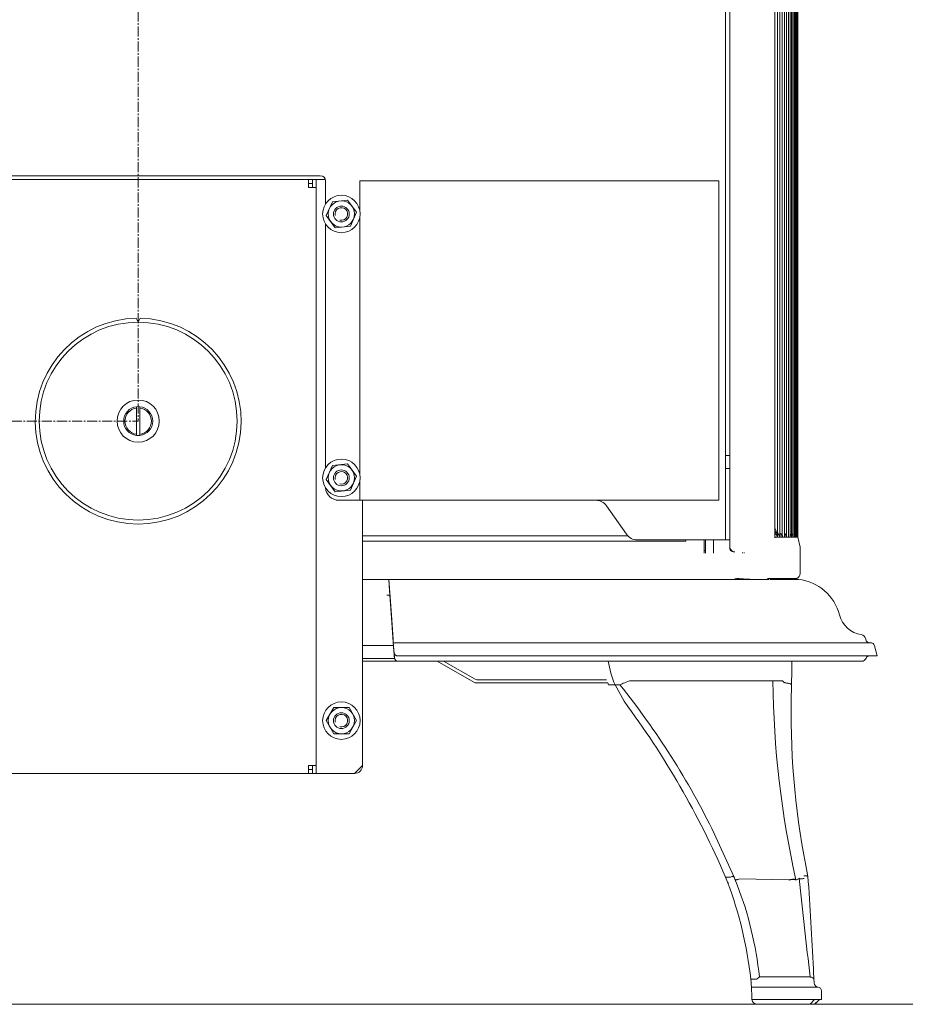
# Model space of a CAD drawing. Units: millimetres. Extents: x 116959 to 247620, y 106909 to 236552.
# Drawn here: x 132606 to 132942, y 113212 to 113585 of the extents above; entities that cross this region are included whole.
import ezdxf

# ---------------------------------------------------------------- set-up
doc = ezdxf.new("R2010")
doc.units = ezdxf.units.MM
doc.header["$LTSCALE"] = 0.2
doc.linetypes.add('CENTER2', pattern=[28.575, 19.05, -3.175, 3.175, -3.175])
doc.layers.get('Defpoints').update_dxf_attribs({"color": 1, "linetype": 'CENTER2', "lineweight": 9})
for name, color, linetype, lineweight in [('2建築図', 4, 'Continuous', 9), ('3寸法', 2, 'Continuous', 9), ('a一点鎖線', 6, 'CENTER2', 9)]:
    doc.layers.add(name, color=color, linetype=linetype, lineweight=lineweight)
doc.layers.add('6ビューポート', color=7, linetype='Continuous', lineweight=9, plot=False)
doc.dimstyles.new('コピー ～ 15', dxfattribs={"dimscale": 15, "dimtxt": 4, "dimasz": 1.5, "dimexe": 1, "dimexo": 2, "dimgap": 0.5, "dimtad": 1, "dimtxsty": 'Standard', "dimblk": 'OPEN30', "dimcen": 0, "dimclrd": 256, "dimclre": 256, "dimclrt": 2, "dimaunit": 1, "dimadec": 4, "dimazin": 0, "dimtfac": 1, "dimtix": 1, "dimtmove": 2, "dimatfit": 3, "dimldrblk": 'OPEN30', "dimfxl": 1, "dimlwd": 13, "dimlwe": 13, "dimarcsym": 0})

# ---------------------------------------------------------------- blocks, each defined once
blk = doc.blocks.new('_Open30')
at = {"color": 0, "linetype": 'ByBlock', "lineweight": -2}
for p, q in [((-1, 0.268), (0, 0)), ((0, 0), (-1, -0.268)), ((0, 0), (-1, 0))]:
    blk.add_line(p, q, dxfattribs=at)
blk = doc.blocks.new('*D219')
at = {"layer": '3寸法', "lineweight": 13, "transparency": 16777216}
for p, q in [((132681.25, 113833.71), (133098.41, 113833.71)), ((133083.41, 113811.21), (133083.41, 113234.21)), ((132925.91, 113211.71), (133098.41, 113211.71))]:
    blk.add_line(p, q, dxfattribs=at)
at = {"layer": 'Defpoints', "color": 0, "lineweight": 35, "transparency": 16777216}
for p in [(132651.25, 113833.71), (132895.91, 113211.71), (133083.41, 113211.71)]:
    blk.add_point(p, dxfattribs=at)
at = {"layer": '3寸法', "lineweight": 13, "transparency": 16777216, "xscale": 22.5, "yscale": 22.5, "zscale": 22.5}
for p, rotation in [((133083.41, 113833.71), 90), ((133083.41, 113211.71), 270)]:
    blk.add_blockref('_Open30', p, dxfattribs=dict(at, rotation=rotation))
at = {"layer": '3寸法', "color": 2, "transparency": 16777216, "insert": (133045.91, 113522.71), "char_height": 60, "attachment_point": 5, "rotation": 90}
blk.add_mtext('622', dxfattribs=at)

msp = doc.modelspace()

# ---------------------------------------------------------------- linework, layer by layer
at = {"layer": '2建築図', "linetype": 'Continuous'}
for p, q in [((132873.748, 113776.714), (132873.748, 113387.714)), ((132875.448, 113776.714), (132875.448, 113385.199)), ((132875.448, 113389.028), (132875.448, 113760.331)), ((132892.422, 113389.028), (132892.422, 113760.578)), ((132892.446, 113389.211), (132892.446, 113760.525)), ((132893.467, 113389.246), (132893.467, 113760.53)), ((132894.425, 113389.226), (132894.425, 113760.54)), ((132895.319, 113389.192), (132895.319, 113760.546)), ((132896.15, 113389.159), (132896.15, 113760.552)), ((132896.917, 113389.126), (132896.917, 113760.558)), ((132897.62, 113389.093), (132897.62, 113760.56)), ((132898.259, 113389.06), (132898.259, 113760.562)), ((132898.835, 113389.027), (132898.835, 113760.564)), ((132899.347, 113388.794), (132899.347, 113760.567)), ((132899.795, 113388.802), (132899.795, 113760.569)), ((132900.179, 113388.81), (132900.179, 113760.571)), ((132900.499, 113388.818), (132900.499, 113760.573)), ((132900.756, 113388.771), (132900.756, 113760.575)), ((132900.948, 113388.83), (132900.948, 113760.577)), ((132901.076, 113388.807), (132901.076, 113760.575)), ((132901.141, 113388.783), (132901.141, 113760.575)), ((132901.141, 113388.906), (132901.141, 113760.57)), ((132875.443, 113756.029), (132875.443, 113424.872)), ((132875.443, 113424.872), (132875.443, 113756.029)), ((132582.248, 113525.714), (132720.248, 113525.714)), ((132586.748, 113524.214), (132715.748, 113524.214)), ((132715.748, 113521.214), (132715.748, 113524.214)), ((132715.748, 113524.214), (132717.246, 113524.214)), ((132715.748, 113522.714), (132717.246, 113522.714)), ((132718.748, 113521.214), (132715.748, 113521.214)), ((132717.246, 113524.214), (132717.248, 113524.214)), ((132717.246, 113524.214), (132717.246, 113522.714)), ((132718.748, 113524.214), (132717.248, 113524.214)), ((132717.248, 113521.214), (132717.248, 113524.214)), ((132718.748, 113524.214), (132720.248, 113524.214)), ((132718.748, 113521.214), (132718.748, 113524.214)), ((132718.748, 113302.214), (132718.748, 113521.214)), ((132720.248, 113524.214), (132722.184, 113524.214)), ((132722.248, 113523.714), (132722.248, 113515.01)), ((132735.248, 113523.714), (132735.248, 113512.402)), ((132871.248, 113523.714), (132735.248, 113523.714)), ((132871.248, 113402.714), (132871.248, 113523.714)), ((132724.828, 113515.866), (132722.509, 113510.579)), ((132730.567, 113516.502), (132724.828, 113515.866)), ((132733.986, 113511.849), (132730.567, 113516.502)), ((132722.509, 113510.579), (132725.928, 113505.927)), ((132731.667, 113506.562), (132733.986, 113511.849)), ((132735.248, 113510.027), (132735.248, 113412.402)), ((132722.248, 113507.418), (132722.248, 113415.01)), ((132725.928, 113505.927), (132731.667, 113506.562)), ((132651.243, 113470.214), (132650.499, 113471.707)), ((132651.996, 113471.707), (132651.253, 113470.214)), ((132650.648, 113437.678), (132650.648, 113438.182)), ((132650.648, 113437.678), (132650.648, 113427.751)), ((132651.848, 113438.182), (132651.848, 113437.678)), ((132651.848, 113437.678), (132651.848, 113427.751)), ((132650.648, 113427.247), (132650.648, 113427.751)), ((132651.848, 113427.751), (132651.848, 113427.247)), ((132875.448, 113419.714), (132873.748, 113419.714)), ((132724.828, 113415.866), (132722.509, 113410.579)), ((132730.567, 113416.502), (132724.828, 113415.866)), ((132733.986, 113411.849), (132730.567, 113416.502)), ((132875.448, 113414.714), (132873.748, 113414.714)), ((132722.509, 113410.579), (132725.928, 113405.927)), ((132731.667, 113406.562), (132733.986, 113411.849)), ((132735.248, 113410.027), (132735.248, 113402.714)), ((132875.443, 113409.529), (132875.443, 113384.367)), ((132875.443, 113384.398), (132875.443, 113409.529)), ((132725.928, 113405.927), (132731.667, 113406.562)), ((132735.248, 113402.714), (132727.248, 113402.714)), ((132735.248, 113402.714), (132871.248, 113402.714)), ((132736.248, 113302.214), (132736.248, 113402.714)), ((132836.254, 113389.846), (132828.736, 113400.582)), ((132836.779, 113389.214), (132736.248, 113389.214)), ((132736.248, 113387.214), (132858.748, 113387.214)), ((132871.348, 113387.714), (132840.35, 113387.714)), ((132858.748, 113387.214), (132858.748, 113387.714)), ((132865.748, 113387.714), (132865.748, 113386.714)), ((132866.248, 113382.714), (132866.248, 113387.714)), ((132869.248, 113382.714), (132869.248, 113387.714)), ((132871.348, 113387.714), (132873.748, 113387.714)), ((132875.448, 113388.523), (132875.448, 113389.028)), ((132875.448, 113385.143), (132875.448, 113388.523)), ((132893.439, 113388.771), (132892.439, 113388.771)), ((132894.4, 113388.771), (132893.461, 113388.771)), ((132894.41, 113388.771), (132894.4, 113388.771)), ((132894.421, 113388.771), (132894.41, 113388.771)), ((132895.297, 113388.771), (132894.421, 113388.771)), ((132895.306, 113388.771), (132895.297, 113388.771)), ((132895.316, 113388.771), (132895.306, 113388.771)), ((132896.13, 113388.771), (132895.316, 113388.771)), ((132896.139, 113388.771), (132896.13, 113388.771)), ((132896.148, 113388.771), (132896.139, 113388.771)), ((132896.899, 113388.771), (132896.148, 113388.771)), ((132896.907, 113388.771), (132896.899, 113388.771)), ((132896.916, 113388.771), (132896.907, 113388.771)), ((132897.605, 113388.771), (132896.916, 113388.771)), ((132897.612, 113388.771), (132897.605, 113388.771)), ((132897.62, 113388.771), (132897.612, 113388.771)), ((132898.246, 113388.771), (132897.62, 113388.771)), ((132898.253, 113388.771), (132898.246, 113388.771)), ((132898.26, 113388.771), (132898.253, 113388.771)), ((132898.824, 113388.771), (132898.26, 113388.771)), ((132898.83, 113388.771), (132898.824, 113388.771)), ((132898.836, 113388.771), (132898.83, 113388.771)), ((132899.338, 113388.771), (132898.836, 113388.771)), ((132899.343, 113388.771), (132899.338, 113388.771)), ((132899.348, 113388.771), (132899.343, 113388.771)), ((132899.787, 113388.771), (132899.348, 113388.771)), ((132899.792, 113388.771), (132899.787, 113388.771)), ((132899.797, 113388.771), (132899.792, 113388.771)), ((132900.173, 113388.771), (132899.797, 113388.771)), ((132900.177, 113388.771), (132900.173, 113388.771)), ((132900.181, 113388.771), (132900.177, 113388.771)), ((132900.495, 113388.771), (132900.181, 113388.771)), ((132900.498, 113388.771), (132900.495, 113388.771)), ((132900.501, 113388.771), (132900.498, 113388.771)), ((132900.752, 113388.771), (132900.501, 113388.771)), ((132900.755, 113388.771), (132900.752, 113388.771)), ((132900.757, 113388.771), (132900.755, 113388.771)), ((132900.946, 113388.771), (132900.757, 113388.771)), ((132900.947, 113388.771), (132900.946, 113388.771)), ((132900.949, 113388.771), (132900.947, 113388.771)), ((132901.075, 113388.771), (132900.949, 113388.771)), ((132901.076, 113388.771), (132901.075, 113388.771)), ((132901.14, 113388.771), (132901.077, 113388.771)), ((132901.141, 113388.771), (132901.14, 113388.771)), ((132901.149, 113388.771), (132901.141, 113388.771)), ((132902.136, 113384.987), (132901.149, 113388.771)), ((132865.748, 113386.714), (132865.748, 113382.714)), ((132865.748, 113383.714), (132866.248, 113383.714)), ((132875.443, 113384.367), (132875.443, 113384.398)), ((132875.448, 113385.199), (132875.448, 113385.143)), ((132880.248, 113382.95), (132880.248, 113382.714)), ((132880.861, 113382.714), (132880.861, 113382.95)), ((132736.248, 113372.714), (132736.272, 113372.714)), ((132736.272, 113372.714), (132746.248, 113372.714)), ((132747.189, 113359.254), (132746.248, 113372.714)), ((132746.248, 113372.714), (132746.537, 113368.575)), ((132890.159, 113372.714), (132746.248, 113372.714)), ((132885.634, 113372.714), (132885.634, 113372.762)), ((132886.248, 113372.714), (132886.248, 113372.762)), ((132900.788, 113373.112), (132889.754, 113373.112)), ((132890.607, 113372.714), (132901.515, 113372.714)), ((132895.151, 113372.714), (132900.79, 113373.112)), ((132746.537, 113368.575), (132747.268, 113358.13)), ((132746.821, 113366.714), (132745.416, 113366.714)), ((132747.709, 113351.817), (132747.189, 113359.254)), ((132747.268, 113358.13), (132747.91, 113348.941)), ((132747.824, 113350.166), (132747.709, 113351.817)), ((132747.838, 113349.968), (132747.824, 113350.166)), ((132747.926, 113348.714), (132747.838, 113349.968)), ((132926.951, 113349.968), (132926.918, 113350.166)), ((132747.996, 113347.714), (132736.248, 113347.714)), ((132747.91, 113348.941), (132748.318, 113343.11)), ((132748.005, 113347.591), (132747.926, 113348.714)), ((132747.926, 113348.714), (132913.29, 113348.714)), ((132748.178, 113345.11), (132748.005, 113347.591)), ((132913.29, 113348.714), (132913.706, 113348.714)), ((132928.79, 113348.714), (132913.706, 113348.714)), ((132914.025, 113348.714), (132913.966, 113348.714)), ((132931.248, 113343.714), (132930.242, 113347.591)), ((132748.4, 113342.714), (132736.248, 113342.714)), ((132748.203, 113344.746), (132748.294, 113343.451)), ((132914.333, 113343.714), (132749.674, 113343.714)), ((132915.997, 113343.714), (132914.333, 113343.714)), ((132915.997, 113343.714), (132931.248, 113343.714)), ((132926.872, 113342.544), (132927.043, 113342.885)), ((132749.814, 113341.714), (132736.248, 113341.714)), ((132910.769, 113341.714), (132749.814, 113341.714)), ((132764.579, 113341.714), (132778.376, 113333.831)), ((132766.998, 113341.714), (132778.971, 113334.872)), ((132911.154, 113341.714), (132910.769, 113341.714)), ((132911.154, 113341.714), (132925.53, 113341.714)), ((132779.566, 113334.714), (132828.693, 113334.714)), ((132779.566, 113333.514), (132829.155, 113333.514)), ((132829.454, 113332.804), (132831.208, 113332.804)), ((132831.171, 113332.771), (132832.926, 113332.771)), ((132831.979, 113332.771), (132835.35, 113326.541)), ((132831.979, 113332.771), (132833.734, 113332.771)), ((132895.431, 113334.25), (132837.369, 113334.283)), ((132898.8, 113332.804), (132898.677, 113332.804)), ((132898.8, 113332.804), (132898.726, 113326.542)), ((132725.361, 113324.214), (132722.474, 113319.214)), ((132731.134, 113324.214), (132725.361, 113324.214)), ((132734.021, 113319.214), (132731.134, 113324.214)), ((132722.474, 113319.214), (132725.361, 113314.214)), ((132731.134, 113314.214), (132734.021, 113319.214)), ((132725.361, 113314.214), (132731.134, 113314.214)), ((132718.748, 113302.214), (132715.748, 113302.214)), ((132715.748, 113299.214), (132715.748, 113302.214)), ((132717.248, 113299.214), (132717.248, 113302.214)), ((132718.748, 113299.214), (132718.748, 113302.214)), ((132733.248, 113299.214), (132736.248, 113302.214)), ((132715.748, 113299.214), (132586.748, 113299.214)), ((132717.246, 113300.714), (132715.748, 113300.714)), ((132717.246, 113299.214), (132715.748, 113299.214)), ((132717.246, 113299.214), (132717.246, 113300.714)), ((132717.248, 113299.214), (132717.246, 113299.214)), ((132718.748, 113299.214), (132717.248, 113299.214)), ((132718.748, 113299.214), (132720.248, 113299.214)), ((132720.248, 113299.214), (132733.248, 113299.214)), ((132876.934, 113260.167), (132869.553, 113276.422)), ((132873.777, 113259.935), (132873.818, 113259.836)), ((132873.777, 113259.935), (132875.651, 113259.935)), ((132875.654, 113259.935), (132875.651, 113259.935)), ((132905.034, 113260.167), (132904.903, 113260.167)), ((132904.903, 113260.167), (132904.903, 113260.167)), ((132905.034, 113260.167), (132905.047, 113260.106)), ((132905.047, 113260.106), (132905.157, 113258.27)), ((132873.818, 113259.836), (132874.587, 113258.001)), ((132877.358, 113259.15), (132878.23, 113256.987)), ((132879.168, 113259.211), (132879.164, 113259.21)), ((132897.769, 113258.908), (132879.168, 113259.211)), ((132897.772, 113258.908), (132897.769, 113258.908)), ((132900.494, 113258.806), (132901.737, 113259.418)), ((132900.494, 113258.806), (132900.494, 113258.806)), ((132901.725, 113259.475), (132901.737, 113259.418)), ((132883.415, 113221.214), (132885.506, 113221.214)), ((132904.999, 113218.218), (132883.613, 113218.218)), ((132904.542, 113218.214), (132903.229, 113218.218)), ((132905.651, 113218.214), (132904.542, 113218.214)), ((132908.855, 113218.214), (132905.651, 113218.214)), ((132883.781, 113213.517), (132907.526, 113213.517)), ((132885.771, 113211.714), (132885.174, 113211.714)), ((132885.771, 113211.714), (132907.677, 113211.714)), ((132905.756, 113213.517), (132908.539, 113213.517)), ((132905.906, 113211.714), (132907.557, 113213.517)), ((132905.906, 113211.714), (132907.444, 113211.714)), ((132908.539, 113213.517), (132910.206, 113213.517))]:
    msp.add_line(p, q, dxfattribs=at)
at = {"layer": '2建築図'}
for p, q in [((132902.136, 113384.987), (132902.07, 113374.991)), ((132905.888, 113222.064), (132886.632, 113222.066)), ((132910.206, 113216.867), (132910.206, 113213.517))]:
    msp.add_line(p, q, dxfattribs=at)
at = {"layer": '2建築図', "linetype": 'Continuous'}
for centre, radius in [((132728.248, 113511.214), 7.1), ((132728.248, 113511.214), 4.974), ((132728.248, 113511.214), 3), ((132651.248, 113432.714), 8), ((132728.248, 113411.214), 7.1), ((132728.248, 113411.214), 4.974), ((132728.248, 113411.214), 3), ((132728.248, 113319.214), 7.1), ((132728.248, 113319.214), 4.974), ((132728.248, 113319.214), 3)]:
    msp.add_circle(centre, radius, dxfattribs=at)
for centre, radius, start, end in [((132720.248, 113523.714), 2, 0, 90), ((132728.248, 113511.214), 2.386, 255, 195), ((132651.248, 113432.714), 39, 91.09941, 88.90045), ((132651.248, 113432.714), 37.5, 90.00735, 89.99265), ((132651.248, 113432.714), 5.5, 96.26291, 263.73709), ((132651.248, 113432.714), 5, 96.8921, 263.1079), ((132651.248, 113432.714), 5.5, 83.73709, 96.26291), ((132651.248, 113432.714), 5.5, 276.26291, 83.73709), ((132651.248, 113432.714), 5, 276.8921, 83.1079), ((132651.248, 113432.714), 5.5, 263.73709, 276.26291), ((132876.943, 113424.872), 1.5, 180, 184.43283), ((132876.943, 113424.872), 1.5, 180, 184.43286), ((132728.248, 113411.214), 2.386, 255, 195), ((132876.943, 113409.529), 1.5, 175.56717, 180), ((132876.943, 113409.529), 1.5, 175.56714, 180), ((132727.248, 113407.714), 5, 183.57005, 270), ((132824.641, 113397.714), 5, 35, 90), ((132891.571, 113389.245), 1.948, 32.46291, 60.48178), ((132891.204, 113387.93), 3.305, 55.3308, 65.63458), ((132840.35, 113392.714), 5, 215, 270), ((132890.584, 113389.273), 1.922, 344.86008, 8.23861), ((132890.192, 113387.867), 3.371, 15.55341, 47.97061), ((132891.571, 113389.245), 1.948, 345.93917, 10.04378), ((132891.204, 113387.93), 3.305, 14.75619, 46.67012), ((132892.501, 113389.218), 1.97, 346.89544, 11.05971), ((132892.152, 113387.99), 3.24, 13.94701, 45.3178), ((132893.36, 113389.188), 2, 347.9787, 5.76952), ((132894.155, 113389.157), 2.03, 349.05634, 1.36384), ((132893.856, 113388.108), 3.115, 12.29397, 41.93169), ((132891.505, 113389.418), 5.437, 353.82126, 356.86835), ((132894.885, 113389.125), 2.061, 350.12801, 1.63083), ((132892.19, 113389.395), 5.454, 354.08721, 356.77447), ((132895.551, 113389.092), 2.093, 351.19326, 6.74384), ((132892.811, 113389.371), 5.472, 354.35322, 356.68361), ((132896.153, 113389.058), 2.127, 352.25161, 7.09277), ((132895.928, 113388.275), 2.938, 9.7268, 36.27467), ((132896.69, 113389.023), 2.161, 353.30259, 7.44779), ((132896.49, 113388.328), 2.882, 8.84781, 34.22361), ((132897.789, 113388.48), 2.722, 6.14194, 27.51979), ((132898.092, 113388.529), 2.671, 5.21738, 25.08522), ((132898.331, 113388.576), 2.622, 4.28171, 22.24515), ((132897.015, 113388.83), 3.933, 359.99984, 0.04034), ((132902.29, 113388.832), 1.342, 179.9607, 182.57699), ((132898.506, 113388.622), 2.574, 3.335, 16.10094), ((132898.641, 113388.754), 2.437, 0.41986, 10.34956), ((132902.417, 113388.824), 1.341, 179.63083, 182.24771), ((132897.144, 113388.807), 3.932, 359.4881, 0), ((132898.661, 113388.711), 2.481, 1.39801, 11.4664), ((132898.616, 113388.667), 2.527, 2.37785, 9.1496), ((132897.207, 113388.783), 3.933, 359.82799, 0), ((132877.456, 113385.142), 2.008, 179.98872, 213.52535), ((132877.441, 113385.134), 1.991, 213.58015, 266.1987), ((132941.864, 114300.932), 930.028, 266.019777, 266.424956), ((132899.94, 113375.068), 2.132, 293.45495, 357.90636), ((132899.521, 113354.825), 18, 14.24335, 83.63774), ((132926.66, 113361.714), 10, 194.24335, 261.78441), ((132924.945, 113349.838), 2, 9.46232, 81.78441), ((132928.431, 113350.214), 1.5, 189.46232, 270), ((132928.79, 113347.214), 1.5, 14.54355, 90), ((132749.674, 113345.214), 1.5, 184, 270), ((132749.674, 113345.214), 1.5, 184, 270), ((132749.814, 113343.214), 1.5, 184, 270), ((132749.814, 113343.214), 1.5, 184, 270), ((132925.53, 113343.214), 1.5, 270, 333.43495), ((132928.384, 113342.214), 1.5, 90, 153.43495), ((132867.823, 113348.14), 39, 189.48278, 203.20834), ((132779.566, 113335.914), 1.2, 240.25512, 270), ((132779.566, 113335.914), 2.4, 240.25512, 270), ((132865.301, 113348.14), 39, 202.02481, 203.20834), ((132831.208, 113332.829), 0.025, 269.71517, 293.37836), ((132832.927, 113332.794), 0.0236, 269.01221, 294.1284), ((132833.735, 113332.794), 0.0236, 269.0122, 294.12911), ((132826.094, 113350.502), 19.31, 293.34082, 297.46659), ((132596.291, 113142.512), 304.309, 26.10685, 38.70189), ((132833.412, 113340.97), 7.765, 281.79865, 300.50592), ((133252.474, 113337.707), 360.715, 180.54879, 192.61777), ((132574.569, 113131.703), 325.528, 23.19856, 36.76458), ((133194.959, 113321.21), 296.281, 178.96896, 191.88994), ((132728.248, 113319.214), 2.386, 255, 195), ((132733.248, 113302.214), 3, 270, 0), ((132596.552, 113142.65), 304.014, 22.53238, 22.72083), ((132727.434, 113203.237), 157.013, 6.57463, 20.41317), ((132749.534, 113207.554), 137.864, 6.04228, 21.01237), ((135146.129, 113489.972), 2256.203, 185.865122, 186.819558), ((131014.573, 113131.668), 1894.818, 2.760505, 3.831089), ((132601.793, 113207.042), 305.811, 2.65703, 2.97804), ((132762.836, 113211.732), 120.951, 3.78429, 4.49673), ((132763.921, 113211.801), 119.864, 3.06854, 3.78526), ((132885.506, 113221.236), 0.0212, 268.25949, 303.5243), ((132878.848, 113231.136), 11.953, 303.92229, 310.63438), ((132909.048, 113219.847), 1.637, 184.63824, 264.33894), ((132761.735, 113211.684), 122.052, 2.36515, 3.06855), ((132762.836, 113211.732), 120.951, 0.92403, 2.36421), ((132908.717, 113216.725), 1.496, 5.45461, 86.28931), ((132885.771, 113213.714), 2, 180.92403, 185.66278), ((132885.771, 113213.714), 2, 185.66511, 270)]:
    msp.add_arc(centre, radius, start, end, dxfattribs=at)
at = {"layer": '2建築図'}
msp.add_arc((132934.111, 113222.954), 26.891, 183.70116, 186.9203, dxfattribs=at)
at = {"layer": '2建築図', "linetype": 'Continuous'}
for centre, major_axis, ratio, start_param, end_param in [((132651.249, 113234.868), (2197.501, 0), 0.0699268, 1.468596, 1.4693716), ((132894.404, 113389.028), (0, -2), 0.9908168, 4.712389, 4.9676121), ((132876.443, 113384.398), (1, 0), 0.999952, 3.1415927, 4.2082904), ((132876.443, 113384.367), (1, 0), 0.9999496, 3.1415927, 4.642638)]:
    msp.add_ellipse(centre, major_axis=major_axis, ratio=ratio, start_param=start_param, end_param=end_param, dxfattribs=at)
at = {"layer": '2建築図', "linetype": 'Continuous', "extrusion": (0, 0, -1)}
for centre, major_axis, ratio, start_param, end_param in [((132896.291, 113348.14), (0, -39), 0.0699689, -1.405291, -1.1666754), ((132909.404, 113213.714), (-1.963, -1.999), 0.035656, 4.7762154, 6.2481779), ((132909.477, 113213.714), (-1.963, -1.999), 0.0353998, 4.776468, 6.2484305)]:
    msp.add_ellipse(centre, major_axis=major_axis, ratio=ratio, start_param=start_param, end_param=end_param, dxfattribs=at)
at = {"layer": '2建築図', "linetype": 'Continuous'}
for points, knots in [([(132892.473, 113392.081), (132892.521, 113392.004), (132892.566, 113391.927), (132892.787, 113391.529), (132892.926, 113391.195), (132893.153, 113390.522), (132893.241, 113390.178), (132893.341, 113389.659), (132893.369, 113389.486), (132893.404, 113389.226), (132893.414, 113389.139), (132893.427, 113389.009), (132893.431, 113388.966), (132893.439, 113388.881), (132893.442, 113388.832), (132893.454, 113388.776), (132893.457, 113388.85), (132893.461, 113388.934), (132893.463, 113388.978), (132893.466, 113389.096), (132893.467, 113389.171), (132893.467, 113389.246)], [0.09447131, 0.09447131, 0.09447131, 0.09447131, 0.125, 0.125, 0.25, 0.25, 0.375, 0.375, 0.4375, 0.4375, 0.46875, 0.46875, 0.484375, 0.484375, 0.5, 0.5, 0.515625, 0.515625, 0.53125, 0.53125, 0.55805829, 0.55805829, 0.55805829, 0.55805829]), ([(132894.415, 113388.833), (132894.418, 113388.872), (132894.419, 113388.915), (132894.422, 113389), (132894.423, 113389.043), (132894.424, 113389.131), (132894.425, 113389.176), (132894.425, 113389.222)], [0, 0, 0, 0, 0.03125, 0.03125, 0.0625, 0.0625, 0.095666206, 0.095666206, 0.095666206, 0.095666206]), ([(132895.311, 113388.833), (132895.313, 113388.872), (132895.315, 113388.915), (132895.317, 113389), (132895.318, 113389.043), (132895.319, 113389.12), (132895.319, 113389.154), (132895.319, 113389.189)], [0, 0, 0, 0, 0.03125, 0.03125, 0.0625, 0.0625, 0.087557862, 0.087557862, 0.087557862, 0.087557862]), ([(132896.143, 113388.833), (132896.145, 113388.872), (132896.146, 113388.915), (132896.148, 113389), (132896.149, 113389.043), (132896.15, 113389.109), (132896.15, 113389.132), (132896.15, 113389.155)], [0, 0, 0, 0, 0.03125, 0.03125, 0.0625, 0.0625, 0.079443489, 0.079443489, 0.079443489, 0.079443489]), ([(132875.947, 113383.502), (132875.959, 113383.494), (132876.011, 113383.459), (132876.115, 113383.419), (132876.225, 113383.389), (132876.295, 113383.377), (132876.331, 113383.372), (132876.363, 113383.369), (132876.417, 113383.364), (132876.492, 113383.357), (132876.559, 113383.352), (132876.568, 113383.352)], [0, 0, 0, 0, 0.03344853, 0.16708499, 0.266903, 0.32000399, 0.35238624, 0.39020489, 0.47213293, 0.65387649, 0.6816327, 0.6816327, 0.6816327, 0.6816327]), ([(132897.266, 113333.435), (132897.027, 113333.448), (132896.795, 113333.48), (132896.47, 113333.554), (132896.365, 113333.584), (132896.171, 113333.649), (132896.08, 113333.685), (132895.911, 113333.765), (132895.834, 113333.809), (132895.7, 113333.9), (132895.641, 113333.948), (132895.492, 113334.098), (132895.434, 113334.204), (132895.417, 113334.312)], [0, 0, 0, 0, 0.25, 0.25, 0.375, 0.375, 0.5, 0.5, 0.625, 0.625, 0.75, 0.75, 1, 1, 1, 1]), ([(132897.3, 113333.402), (132897.476, 113333.392), (132897.65, 113333.37), (132897.972, 113333.303), (132898.12, 113333.258), (132898.371, 113333.15), (132898.472, 113333.087), (132898.62, 113332.951), (132898.664, 113332.88), (132898.677, 113332.806)], [0, 0, 0, 0, 0.25, 0.25, 0.5, 0.5, 0.75, 0.75, 1, 1, 1, 1]), ([(132875.654, 113259.935), (132875.819, 113259.999), (132875.978, 113260.054), (132876.278, 113260.144), (132876.413, 113260.177), (132876.647, 113260.22), (132876.741, 113260.228), (132876.879, 113260.217), (132876.921, 113260.198), (132876.934, 113260.167)], [0, 0, 0, 0, 0.25, 0.25, 0.5, 0.5, 0.75, 0.75, 1, 1, 1, 1]), ([(132903.447, 113260.403), (132903.62, 113260.434), (132903.794, 113260.452), (132904.121, 113260.462), (132904.273, 113260.454), (132904.538, 113260.411), (132904.649, 113260.377), (132904.82, 113260.286), (132904.876, 113260.231), (132904.903, 113260.167)], [0, 0, 0, 0, 0.25, 0.25, 0.5, 0.5, 0.75, 0.75, 1, 1, 1, 1]), ([(132874.598, 113258.001), (132874.614, 113257.964), (132874.626, 113257.94), (132874.654, 113257.898), (132874.669, 113257.881), (132874.719, 113257.838), (132874.76, 113257.82), (132874.834, 113257.801), (132874.862, 113257.796), (132874.892, 113257.793)], [0, 0, 0, 0, 0.0625, 0.0625, 0.125, 0.125, 0.25, 0.25, 0.31563697, 0.31563697, 0.31563697, 0.31563697]), ([(132877.359, 113259.149), (132877.376, 113259.109), (132877.389, 113259.081), (132877.419, 113259.034), (132877.435, 113259.015), (132877.487, 113258.967), (132877.528, 113258.946), (132877.677, 113258.902), (132877.809, 113258.9), (132878.049, 113258.924), (132878.134, 113258.937), (132878.318, 113258.972), (132878.416, 113258.993), (132878.721, 113259.069), (132878.939, 113259.135), (132879.164, 113259.21)], [0, 0, 0, 0, 0.0625, 0.0625, 0.125, 0.125, 0.25, 0.25, 0.5, 0.5, 0.625, 0.625, 0.75, 0.75, 1, 1, 1, 1]), ([(132897.772, 113258.908), (132898.111, 113258.975), (132898.436, 113259.026), (132899.057, 113259.098), (132899.337, 113259.115), (132899.828, 113259.116), (132900.028, 113259.098), (132900.256, 113259.046), (132900.318, 113259.024), (132900.415, 113258.973), (132900.45, 113258.943), (132900.471, 113258.911)], [0, 0, 0, 0, 0.25, 0.25, 0.5, 0.5, 0.75, 0.75, 0.875, 0.875, 1, 1, 1, 1]), ([(132897.793, 113258.8), (132897.96, 113258.833), (132898.128, 113258.863), (132898.454, 113258.914), (132898.613, 113258.936), (132899.078, 113258.989), (132899.359, 113259.007), (132899.851, 113259.008), (132900.051, 113258.991), (132900.356, 113258.922), (132900.453, 113258.872), (132900.494, 113258.806)], [0, 0, 0, 0, 0.125, 0.125, 0.25, 0.25, 0.5, 0.5, 0.75, 0.75, 1, 1, 1, 1]), ([(132901.725, 113259.475), (132901.757, 113259.413), (132901.829, 113259.362), (132902.047, 113259.286), (132902.191, 113259.263), (132902.534, 113259.25), (132902.733, 113259.26), (132903.158, 113259.317), (132903.385, 113259.363), (132903.612, 113259.425)], [0, 0, 0, 0, 0.25, 0.25, 0.5, 0.5, 0.75, 0.75, 1, 1, 1, 1]), ([(132905.888, 113222.064), (132905.977, 113222.058), (132906.067, 113222.047), (132906.24, 113222.017), (132906.324, 113221.997), (132906.568, 113221.926), (132906.717, 113221.862), (132906.97, 113221.707), (132907.072, 113221.619), (132907.22, 113221.425), (132907.264, 113221.323), (132907.276, 113221.219)], [0, 0, 0, 0, 0.125, 0.125, 0.25, 0.25, 0.5, 0.5, 0.75, 0.75, 1, 1, 1, 1])]:
    msp.add_open_spline(points, degree=3, knots=knots, dxfattribs=at)
for points in [[(132894.421, 113388.771), (132894.417, 113388.802), (132894.415, 113388.833)], [(132895.316, 113388.771), (132895.313, 113388.802), (132895.311, 113388.833)], [(132896.148, 113388.771), (132896.145, 113388.802), (132896.143, 113388.833)], [(132896.916, 113388.771), (132896.913, 113388.802), (132896.911, 113388.833)], [(132897.62, 113388.771), (132897.617, 113388.802), (132897.616, 113388.833)], [(132898.26, 113388.771), (132898.257, 113388.802), (132898.256, 113388.833)], [(132898.836, 113388.771), (132898.834, 113388.802), (132898.833, 113388.833)], [(132899.348, 113388.771), (132899.346, 113388.802), (132899.345, 113388.833)], [(132899.797, 113388.771), (132899.795, 113388.802), (132899.794, 113388.833)], [(132900.181, 113388.771), (132900.179, 113388.802), (132900.179, 113388.833)], [(132900.501, 113388.771), (132900.499, 113388.802), (132900.499, 113388.833)], [(132900.757, 113388.771), (132900.756, 113388.802), (132900.756, 113388.833)]]:
    msp.add_open_spline(points, degree=2, dxfattribs=at)
at = {"layer": '6ビューポート'}
msp.add_line((129918.731, 113211.714), (133419.528, 113211.714), dxfattribs=at)
at = {"layer": 'a一点鎖線'}
for p in [(132651.248, 113833.714), (132083.256, 113432.714)]:
    msp.add_line(p, (132651.248, 113432.714), dxfattribs=at)

# ---------------------------------------------------------------- dimensions: what is measured, and where the dimension line sits
at = {"layer": '3寸法'}
dim = msp.add_linear_dim(base=(133083.406, 113211.714), p1=(132651.248, 113833.714), p2=(132895.912, 113211.714), angle=90, dimstyle='コピー ～ 15', dxfattribs=at)
dim.commit()
dim.dimension.update_dxf_attribs({"geometry": '*D219', "text_midpoint": (133045.906, 113522.714)})

doc.saveas('drawing.dxf')
